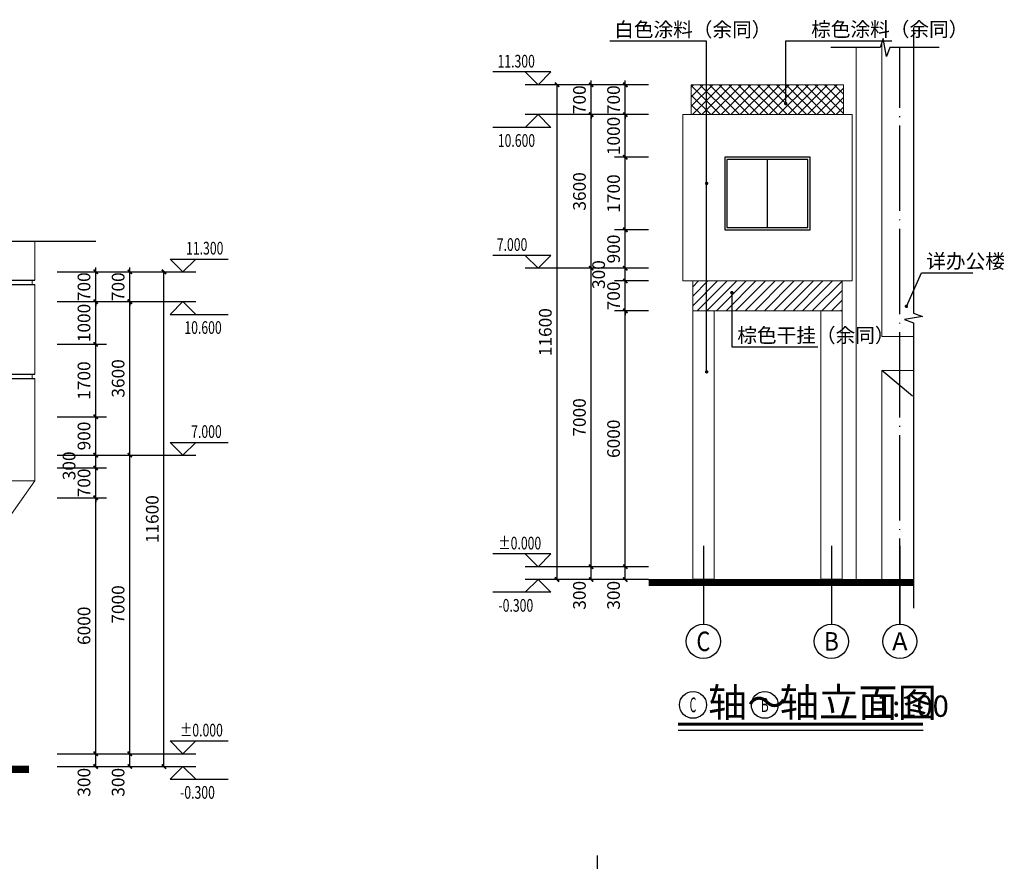
# Model space of a CAD drawing. Extents: x -110744 to 351144, y -329414 to 319066.
# Drawn here: x 315974 to 339053, y -206781 to -187047 of the extents above; entities that cross this region are included whole.
import ezdxf
from ezdxf.enums import TextEntityAlignment as Align

# ---------------------------------------------------------------- set-up
doc = ezdxf.new("R2010")
doc.units = 0
doc.header["$LTSCALE"] = 1000
doc.header["$MEASUREMENT"] = 0
doc.linetypes.add('DOTE', pattern=[2.42, 2, -0.2, 0.02, -0.2])
for name, color, linetype in [('A_Glass1', 144, 'Continuous'), ('A_LM2', 33, 'Continuous'), ('A_LM看线', 252, 'Continuous'), ('AXIS', 3, 'Continuous'), ('AXIS_TEXT', 7, 'Continuous'), ('DIM_ELEV', 3, 'Continuous'), ('DIM_LEAD', 3, 'Continuous'), ('DIM_SYMB', 3, 'Continuous'), ('DOTE', 14, 'DOTE'), ('Plane-THIN', 136, 'Continuous'), ('PUB_DIM', 3, 'Continuous'), ('PUB_HATCH', 252, 'Continuous'), ('PUB_TEXT', 7, 'Continuous'), ('WALL', 2, 'Continuous')]:
    doc.layers.add(name, color=color, linetype=linetype)
doc.layers.add('A_LM1', color=41, linetype='Continuous', lineweight=15)
doc.styles.add('_TCH_AXIS', font='COMPLEX', dxfattribs={"bigfont": 'GBCBIG'})
doc.styles.add('_TCH_DIM', font='SIMPLEX', dxfattribs={"bigfont": 'GBCBIG'})
doc.styles.add('_TCH_DIM_T3', font='SIMPLEX', dxfattribs={"width": 0.705882, "bigfont": 'GBCBIG'})
doc.styles.add('COMPLEX', font='COMPLEX')
doc.styles.get("Standard").update_dxf_attribs({"font": 'gbenor.shx', "bigfont": 'gbcbig.shx'})
doc.dimstyles.new('_TCH_ARCH&&100', dxfattribs={"dimtxt": 297.5, "dimasz": 100, "dimexe": 250, "dimexo": 300, "dimgap": 126.25, "dimtad": 1, "dimdec": 0, "dimzin": 0, "dimdsep": 46, "dimtxsty": '_TCH_DIM_T3', "dimblk": 'ARCHTICK', "dimcen": 0.09, "dimclrt": 7, "dimazin": 2, "dimtfac": 1, "dimtdec": 0, "dimtix": 1, "dimtmove": 2, "dimatfit": 3, "dimfxl": 1, "dimtolj": 1, "dimtzin": 0, "dimarcsym": 0})

# ---------------------------------------------------------------- blocks, each defined once
blk = doc.blocks.new('ghf')
at = {"layer": 'A_LM1', "color": 8}
for p, q in [((-381078, -163696), (-386378, -163696)), ((-381778, -164696), (-381078, -163696))]:
    blk.add_line(p, q, dxfattribs=at)
blk.add_lwpolyline([(-381078, -158074), (-381078, -158996), (-381138, -158996), (-381138, -159096), (-381078, -159096), (-381078, -161196), (-381138, -161196), (-381138, -161296), (-381078, -161296), (-381078, -163696)], dxfattribs=at)
at = {"layer": 'A_LM看线', "color": 8}
for p, q in [((-386378, -158996), (-381078, -158996)), ((-386378, -159096), (-381078, -159096)), ((-386178, -161196), (-381078, -161196)), ((-386178, -161296), (-381078, -161296))]:
    blk.add_line(p, q, dxfattribs=at)
blk = doc.blocks.new('_ArchTick')
at = {"color": 0, "linetype": 'ByBlock', "const_width": 0.4}
blk.add_lwpolyline([(-0.5, -0.5), (0.5, 0.5)], dxfattribs=at)
blk = doc.blocks.new('*D64')
at = {"layer": 'Defpoints', "color": 0, "transparency": 16777216}
for p in [(328569, -188574), (329412, -188574), (329412, -200174)]:
    blk.add_point(p, dxfattribs=at)
at = {"layer": 'PUB_DIM', "color": 0, "lineweight": -2, "transparency": 16777216}
for p, q in [((329112, -188574), (328319, -188574)), ((328569, -200174), (328569, -188574)), ((329112, -200174), (328319, -200174))]:
    blk.add_line(p, q, dxfattribs=at)
at = {"layer": 'PUB_DIM', "color": 0, "lineweight": -2, "transparency": 16777216, "xscale": 100, "yscale": 100, "zscale": 100}
for p, rotation in [((328569, -188574), 90), ((328569, -200174), 270)]:
    blk.add_blockref('_ArchTick', p, dxfattribs=dict(at, rotation=rotation))
at = {"layer": 'PUB_DIM', "color": 7, "transparency": 16777216, "insert": (328294, -194374), "char_height": 297.5, "attachment_point": 5, "rotation": 90, "style": '_TCH_DIM_T3'}
blk.add_mtext('\\A1;11600', dxfattribs=at)
blk = doc.blocks.new('*D65')
at = {"layer": 'Defpoints', "color": 0, "transparency": 16777216}
for p in [(329369, -188574), (330212, -188574), (330212, -189274)]:
    blk.add_point(p, dxfattribs=at)
at = {"layer": 'PUB_DIM', "color": 0, "lineweight": -2, "transparency": 16777216}
for p, q in [((329369, -188574), (329369, -188474)), ((329912, -188574), (329119, -188574)), ((329369, -189274), (329369, -188574)), ((329912, -189274), (329119, -189274)), ((329369, -189274), (329369, -189374))]:
    blk.add_line(p, q, dxfattribs=at)
at = {"layer": 'PUB_DIM', "color": 0, "lineweight": -2, "transparency": 16777216, "xscale": 100, "yscale": 100, "zscale": 100}
for p, rotation in [((329369, -188574), 270), ((329369, -189274), 90)]:
    blk.add_blockref('_ArchTick', p, dxfattribs=dict(at, rotation=rotation))
at = {"layer": 'PUB_DIM', "color": 7, "transparency": 16777216, "insert": (329094, -188924), "char_height": 297.5, "attachment_point": 5, "rotation": 90, "style": '_TCH_DIM_T3'}
blk.add_mtext('\\A1;700', dxfattribs=at)
blk = doc.blocks.new('*D66')
at = {"layer": 'Defpoints', "color": 0, "transparency": 16777216}
for p in [(329369, -189274), (330212, -189274), (330212, -192874)]:
    blk.add_point(p, dxfattribs=at)
at = {"layer": 'PUB_DIM', "color": 0, "lineweight": -2, "transparency": 16777216}
for p, q in [((329912, -189274), (329119, -189274)), ((329369, -192874), (329369, -189274)), ((329912, -192874), (329119, -192874))]:
    blk.add_line(p, q, dxfattribs=at)
at = {"layer": 'PUB_DIM', "color": 0, "lineweight": -2, "transparency": 16777216, "xscale": 100, "yscale": 100, "zscale": 100}
for p, rotation in [((329369, -189274), 90), ((329369, -192874), 270)]:
    blk.add_blockref('_ArchTick', p, dxfattribs=dict(at, rotation=rotation))
at = {"layer": 'PUB_DIM', "color": 7, "transparency": 16777216, "insert": (329094, -191074), "char_height": 297.5, "attachment_point": 5, "rotation": 90, "style": '_TCH_DIM_T3'}
blk.add_mtext('\\A1;3600', dxfattribs=at)
blk = doc.blocks.new('*D67')
at = {"layer": 'Defpoints', "color": 0, "transparency": 16777216}
for p in [(329369, -192874), (330212, -192874), (330212, -199874)]:
    blk.add_point(p, dxfattribs=at)
at = {"layer": 'PUB_DIM', "color": 0, "lineweight": -2, "transparency": 16777216}
for p, q in [((329912, -192874), (329119, -192874)), ((329369, -199874), (329369, -192874)), ((329912, -199874), (329119, -199874))]:
    blk.add_line(p, q, dxfattribs=at)
at = {"layer": 'PUB_DIM', "color": 0, "lineweight": -2, "transparency": 16777216, "xscale": 100, "yscale": 100, "zscale": 100}
for p, rotation in [((329369, -192874), 90), ((329369, -199874), 270)]:
    blk.add_blockref('_ArchTick', p, dxfattribs=dict(at, rotation=rotation))
at = {"layer": 'PUB_DIM', "color": 7, "transparency": 16777216, "insert": (329094, -196374), "char_height": 297.5, "attachment_point": 5, "rotation": 90, "style": '_TCH_DIM_T3'}
blk.add_mtext('\\A1;7000', dxfattribs=at)
blk = doc.blocks.new('*D68')
at = {"layer": 'Defpoints', "color": 0, "transparency": 16777216}
for p in [(329369, -199874), (330212, -199874), (330212, -200174)]:
    blk.add_point(p, dxfattribs=at)
at = {"layer": 'PUB_DIM', "color": 0, "lineweight": -2, "transparency": 16777216}
for p, q in [((329912, -199874), (329119, -199874)), ((329369, -200174), (329369, -199874)), ((329912, -200174), (329119, -200174))]:
    blk.add_line(p, q, dxfattribs=at)
at = {"layer": 'PUB_DIM', "color": 0, "lineweight": -2, "transparency": 16777216, "xscale": 100, "yscale": 100, "zscale": 100}
for p, rotation in [((329369, -199874), 90), ((329369, -200174), 270)]:
    blk.add_blockref('_ArchTick', p, dxfattribs=dict(at, rotation=rotation))
at = {"layer": 'PUB_DIM', "color": 7, "transparency": 16777216, "insert": (329094, -200544), "char_height": 297.5, "attachment_point": 5, "rotation": 90, "style": '_TCH_DIM_T3'}
blk.add_mtext('\\A1;300', dxfattribs=at)
blk = doc.blocks.new('*D69')
at = {"layer": 'Defpoints', "color": 0, "transparency": 16777216}
for p in [(330169, -188574), (331012, -188574), (331012, -189274)]:
    blk.add_point(p, dxfattribs=at)
at = {"layer": 'PUB_DIM', "color": 0, "lineweight": -2, "transparency": 16777216}
for p, q in [((330169, -188574), (330169, -188474)), ((330712, -188574), (329919, -188574)), ((330169, -189274), (330169, -188574)), ((330712, -189274), (329919, -189274)), ((330169, -189274), (330169, -189374))]:
    blk.add_line(p, q, dxfattribs=at)
at = {"layer": 'PUB_DIM', "color": 0, "lineweight": -2, "transparency": 16777216, "xscale": 100, "yscale": 100, "zscale": 100}
for p, rotation in [((330169, -188574), 270), ((330169, -189274), 90)]:
    blk.add_blockref('_ArchTick', p, dxfattribs=dict(at, rotation=rotation))
at = {"layer": 'PUB_DIM', "color": 7, "transparency": 16777216, "insert": (329894, -188924), "char_height": 297.5, "attachment_point": 5, "rotation": 90, "style": '_TCH_DIM_T3'}
blk.add_mtext('\\A1;700', dxfattribs=at)
blk = doc.blocks.new('*D70')
at = {"layer": 'Defpoints', "color": 0, "transparency": 16777216}
for p in [(330169, -189274), (331012, -189274), (331012, -190274)]:
    blk.add_point(p, dxfattribs=at)
at = {"layer": 'PUB_DIM', "color": 0, "lineweight": -2, "transparency": 16777216}
for p, q in [((330712, -189274), (329919, -189274)), ((330169, -190274), (330169, -189274)), ((330712, -190274), (329919, -190274))]:
    blk.add_line(p, q, dxfattribs=at)
at = {"layer": 'PUB_DIM', "color": 0, "lineweight": -2, "transparency": 16777216, "xscale": 100, "yscale": 100, "zscale": 100}
for p, rotation in [((330169, -189274), 90), ((330169, -190274), 270)]:
    blk.add_blockref('_ArchTick', p, dxfattribs=dict(at, rotation=rotation))
at = {"layer": 'PUB_DIM', "color": 7, "transparency": 16777216, "insert": (329894, -189774), "char_height": 297.5, "attachment_point": 5, "rotation": 90, "style": '_TCH_DIM_T3'}
blk.add_mtext('\\A1;1000', dxfattribs=at)
blk = doc.blocks.new('*D71')
at = {"layer": 'Defpoints', "color": 0, "transparency": 16777216}
for p in [(330169, -190274), (331012, -190274), (331012, -191974)]:
    blk.add_point(p, dxfattribs=at)
at = {"layer": 'PUB_DIM', "color": 0, "lineweight": -2, "transparency": 16777216}
for p, q in [((330712, -190274), (329919, -190274)), ((330169, -191974), (330169, -190274)), ((330712, -191974), (329919, -191974))]:
    blk.add_line(p, q, dxfattribs=at)
at = {"layer": 'PUB_DIM', "color": 0, "lineweight": -2, "transparency": 16777216, "xscale": 100, "yscale": 100, "zscale": 100}
for p, rotation in [((330169, -190274), 90), ((330169, -191974), 270)]:
    blk.add_blockref('_ArchTick', p, dxfattribs=dict(at, rotation=rotation))
at = {"layer": 'PUB_DIM', "color": 7, "transparency": 16777216, "insert": (329894, -191124), "char_height": 297.5, "attachment_point": 5, "rotation": 90, "style": '_TCH_DIM_T3'}
blk.add_mtext('\\A1;1700', dxfattribs=at)
blk = doc.blocks.new('*D72')
at = {"layer": 'Defpoints', "color": 0, "transparency": 16777216}
for p in [(330169, -191974), (331012, -191974), (331012, -192874)]:
    blk.add_point(p, dxfattribs=at)
at = {"layer": 'PUB_DIM', "color": 0, "lineweight": -2, "transparency": 16777216}
for p, q in [((330712, -191974), (329919, -191974)), ((330169, -192874), (330169, -191974)), ((330712, -192874), (329919, -192874))]:
    blk.add_line(p, q, dxfattribs=at)
at = {"layer": 'PUB_DIM', "color": 0, "lineweight": -2, "transparency": 16777216, "xscale": 100, "yscale": 100, "zscale": 100}
for p, rotation in [((330169, -191974), 90), ((330169, -192874), 270)]:
    blk.add_blockref('_ArchTick', p, dxfattribs=dict(at, rotation=rotation))
at = {"layer": 'PUB_DIM', "color": 7, "transparency": 16777216, "insert": (329894, -192424), "char_height": 297.5, "attachment_point": 5, "rotation": 90, "style": '_TCH_DIM_T3'}
blk.add_mtext('\\A1;900', dxfattribs=at)
blk = doc.blocks.new('*D73')
at = {"layer": 'Defpoints', "color": 0, "transparency": 16777216}
for p in [(330169, -192874), (331012, -192874), (331012, -193174)]:
    blk.add_point(p, dxfattribs=at)
at = {"layer": 'PUB_DIM', "color": 0, "lineweight": -2, "transparency": 16777216}
for p, q in [((330712, -192874), (329919, -192874)), ((330169, -193174), (330169, -192874)), ((330712, -193174), (329919, -193174))]:
    blk.add_line(p, q, dxfattribs=at)
at = {"layer": 'PUB_DIM', "color": 0, "lineweight": -2, "transparency": 16777216, "xscale": 100, "yscale": 100, "zscale": 100}
for p, rotation in [((330169, -192874), 90), ((330169, -193174), 270)]:
    blk.add_blockref('_ArchTick', p, dxfattribs=dict(at, rotation=rotation))
at = {"layer": 'PUB_DIM', "color": 7, "transparency": 16777216, "insert": (329544, -193024), "char_height": 297.5, "attachment_point": 5, "rotation": 90, "style": '_TCH_DIM_T3'}
blk.add_mtext('\\A1;300', dxfattribs=at)
blk = doc.blocks.new('*D74')
at = {"layer": 'Defpoints', "color": 0, "transparency": 16777216}
for p in [(330169, -193174), (331012, -193174), (331012, -193874)]:
    blk.add_point(p, dxfattribs=at)
at = {"layer": 'PUB_DIM', "color": 0, "lineweight": -2, "transparency": 16777216}
for p, q in [((330169, -193174), (330169, -193074)), ((330712, -193174), (329919, -193174)), ((330169, -193874), (330169, -193174)), ((330712, -193874), (329919, -193874)), ((330169, -193874), (330169, -193974))]:
    blk.add_line(p, q, dxfattribs=at)
at = {"layer": 'PUB_DIM', "color": 0, "lineweight": -2, "transparency": 16777216, "xscale": 100, "yscale": 100, "zscale": 100}
for p, rotation in [((330169, -193174), 270), ((330169, -193874), 90)]:
    blk.add_blockref('_ArchTick', p, dxfattribs=dict(at, rotation=rotation))
at = {"layer": 'PUB_DIM', "color": 7, "transparency": 16777216, "insert": (329894, -193524), "char_height": 297.5, "attachment_point": 5, "rotation": 90, "style": '_TCH_DIM_T3'}
blk.add_mtext('\\A1;700', dxfattribs=at)
blk = doc.blocks.new('*D75')
at = {"layer": 'Defpoints', "color": 0, "transparency": 16777216}
for p in [(330169, -193874), (331012, -193874), (331012, -199874)]:
    blk.add_point(p, dxfattribs=at)
at = {"layer": 'PUB_DIM', "color": 0, "lineweight": -2, "transparency": 16777216}
for p, q in [((330712, -193874), (329919, -193874)), ((330169, -199874), (330169, -193874)), ((330712, -199874), (329919, -199874))]:
    blk.add_line(p, q, dxfattribs=at)
at = {"layer": 'PUB_DIM', "color": 0, "lineweight": -2, "transparency": 16777216, "xscale": 100, "yscale": 100, "zscale": 100}
for p, rotation in [((330169, -193874), 90), ((330169, -199874), 270)]:
    blk.add_blockref('_ArchTick', p, dxfattribs=dict(at, rotation=rotation))
at = {"layer": 'PUB_DIM', "color": 7, "transparency": 16777216, "insert": (329894, -196874), "char_height": 297.5, "attachment_point": 5, "rotation": 90, "style": '_TCH_DIM_T3'}
blk.add_mtext('\\A1;6000', dxfattribs=at)
blk = doc.blocks.new('*D76')
at = {"layer": 'Defpoints', "color": 0, "transparency": 16777216}
for p in [(330169, -199874), (331012, -199874), (331012, -200174)]:
    blk.add_point(p, dxfattribs=at)
at = {"layer": 'PUB_DIM', "color": 0, "lineweight": -2, "transparency": 16777216}
for p, q in [((330712, -199874), (329919, -199874)), ((330169, -200174), (330169, -199874)), ((330712, -200174), (329919, -200174))]:
    blk.add_line(p, q, dxfattribs=at)
at = {"layer": 'PUB_DIM', "color": 0, "lineweight": -2, "transparency": 16777216, "xscale": 100, "yscale": 100, "zscale": 100}
for p, rotation in [((330169, -199874), 90), ((330169, -200174), 270)]:
    blk.add_blockref('_ArchTick', p, dxfattribs=dict(at, rotation=rotation))
at = {"layer": 'PUB_DIM', "color": 7, "transparency": 16777216, "insert": (329894, -200544), "char_height": 297.5, "attachment_point": 5, "rotation": 90, "style": '_TCH_DIM_T3'}
blk.add_mtext('\\A1;300', dxfattribs=at)
blk = doc.blocks.new('*D239')
at = {"layer": 'Defpoints', "color": 0, "transparency": 16777216}
for p in [(318513, -192959), (319356, -192959), (318513, -204559)]:
    blk.add_point(p, dxfattribs=at)
at = {"layer": 'PUB_DIM', "color": 0, "lineweight": -2, "transparency": 16777216}
for p, q in [((318813, -192959), (319606, -192959)), ((319356, -204559), (319356, -192959)), ((318813, -204559), (319606, -204559))]:
    blk.add_line(p, q, dxfattribs=at)
at = {"layer": 'PUB_DIM', "color": 0, "lineweight": -2, "transparency": 16777216, "xscale": 100, "yscale": 100, "zscale": 100}
for p, rotation in [((319356, -192959), 90), ((319356, -204559), 270)]:
    blk.add_blockref('_ArchTick', p, dxfattribs=dict(at, rotation=rotation))
at = {"layer": 'PUB_DIM', "color": 7, "transparency": 16777216, "insert": (319081, -198759), "char_height": 297.5, "attachment_point": 5, "rotation": 90, "style": '_TCH_DIM_T3'}
blk.add_mtext('\\A1;11600', dxfattribs=at)
blk = doc.blocks.new('*D240')
at = {"layer": 'Defpoints', "color": 0, "transparency": 16777216}
for p in [(317713, -192959), (318556, -192959), (317713, -193659)]:
    blk.add_point(p, dxfattribs=at)
at = {"layer": 'PUB_DIM', "color": 0, "lineweight": -2, "transparency": 16777216}
for p, q in [((318556, -192959), (318556, -192859)), ((318013, -192959), (318806, -192959)), ((318556, -193659), (318556, -192959)), ((318013, -193659), (318806, -193659)), ((318556, -193659), (318556, -193759))]:
    blk.add_line(p, q, dxfattribs=at)
at = {"layer": 'PUB_DIM', "color": 0, "lineweight": -2, "transparency": 16777216, "xscale": 100, "yscale": 100, "zscale": 100}
for p, rotation in [((318556, -192959), 270), ((318556, -193659), 90)]:
    blk.add_blockref('_ArchTick', p, dxfattribs=dict(at, rotation=rotation))
at = {"layer": 'PUB_DIM', "color": 7, "transparency": 16777216, "insert": (318281, -193309), "char_height": 297.5, "attachment_point": 5, "rotation": 90, "style": '_TCH_DIM_T3'}
blk.add_mtext('\\A1;700', dxfattribs=at)
blk = doc.blocks.new('*D241')
at = {"layer": 'Defpoints', "color": 0, "transparency": 16777216}
for p in [(317713, -193659), (318556, -193659), (317713, -197259)]:
    blk.add_point(p, dxfattribs=at)
at = {"layer": 'PUB_DIM', "color": 0, "lineweight": -2, "transparency": 16777216}
for p, q in [((318013, -193659), (318806, -193659)), ((318556, -197259), (318556, -193659)), ((318013, -197259), (318806, -197259))]:
    blk.add_line(p, q, dxfattribs=at)
at = {"layer": 'PUB_DIM', "color": 0, "lineweight": -2, "transparency": 16777216, "xscale": 100, "yscale": 100, "zscale": 100}
for p, rotation in [((318556, -193659), 90), ((318556, -197259), 270)]:
    blk.add_blockref('_ArchTick', p, dxfattribs=dict(at, rotation=rotation))
at = {"layer": 'PUB_DIM', "color": 7, "transparency": 16777216, "insert": (318281, -195459), "char_height": 297.5, "attachment_point": 5, "rotation": 90, "style": '_TCH_DIM_T3'}
blk.add_mtext('\\A1;3600', dxfattribs=at)
blk = doc.blocks.new('*D242')
at = {"layer": 'Defpoints', "color": 0, "transparency": 16777216}
for p in [(317713, -197259), (318556, -197259), (317713, -204259)]:
    blk.add_point(p, dxfattribs=at)
at = {"layer": 'PUB_DIM', "color": 0, "lineweight": -2, "transparency": 16777216}
for p, q in [((318013, -197259), (318806, -197259)), ((318556, -204259), (318556, -197259)), ((318013, -204259), (318806, -204259))]:
    blk.add_line(p, q, dxfattribs=at)
at = {"layer": 'PUB_DIM', "color": 0, "lineweight": -2, "transparency": 16777216, "xscale": 100, "yscale": 100, "zscale": 100}
for p, rotation in [((318556, -197259), 90), ((318556, -204259), 270)]:
    blk.add_blockref('_ArchTick', p, dxfattribs=dict(at, rotation=rotation))
at = {"layer": 'PUB_DIM', "color": 7, "transparency": 16777216, "insert": (318281, -200759), "char_height": 297.5, "attachment_point": 5, "rotation": 90, "style": '_TCH_DIM_T3'}
blk.add_mtext('\\A1;7000', dxfattribs=at)
blk = doc.blocks.new('*D243')
at = {"layer": 'Defpoints', "color": 0, "transparency": 16777216}
for p in [(317713, -204259), (318556, -204259), (317713, -204559)]:
    blk.add_point(p, dxfattribs=at)
at = {"layer": 'PUB_DIM', "color": 0, "lineweight": -2, "transparency": 16777216}
for p, q in [((318013, -204259), (318806, -204259)), ((318556, -204559), (318556, -204259)), ((318013, -204559), (318806, -204559))]:
    blk.add_line(p, q, dxfattribs=at)
at = {"layer": 'PUB_DIM', "color": 0, "lineweight": -2, "transparency": 16777216, "xscale": 100, "yscale": 100, "zscale": 100}
for p, rotation in [((318556, -204259), 90), ((318556, -204559), 270)]:
    blk.add_blockref('_ArchTick', p, dxfattribs=dict(at, rotation=rotation))
at = {"layer": 'PUB_DIM', "color": 7, "transparency": 16777216, "insert": (318281, -204929), "char_height": 297.5, "attachment_point": 5, "rotation": 90, "style": '_TCH_DIM_T3'}
blk.add_mtext('\\A1;300', dxfattribs=at)
blk = doc.blocks.new('*D244')
at = {"layer": 'Defpoints', "color": 0, "transparency": 16777216}
for p in [(316551, -192959), (317756, -192959), (316551, -193659)]:
    blk.add_point(p, dxfattribs=at)
at = {"layer": 'PUB_DIM', "color": 0, "lineweight": -2, "transparency": 16777216}
for p, q in [((317756, -192959), (317756, -192859)), ((316851, -192959), (318006, -192959)), ((317756, -193659), (317756, -192959)), ((316851, -193659), (318006, -193659)), ((317756, -193659), (317756, -193759))]:
    blk.add_line(p, q, dxfattribs=at)
at = {"layer": 'PUB_DIM', "color": 0, "lineweight": -2, "transparency": 16777216, "xscale": 100, "yscale": 100, "zscale": 100}
for p, rotation in [((317756, -192959), 270), ((317756, -193659), 90)]:
    blk.add_blockref('_ArchTick', p, dxfattribs=dict(at, rotation=rotation))
at = {"layer": 'PUB_DIM', "color": 7, "transparency": 16777216, "insert": (317481, -193309), "char_height": 297.5, "attachment_point": 5, "rotation": 90, "style": '_TCH_DIM_T3'}
blk.add_mtext('\\A1;700', dxfattribs=at)
blk = doc.blocks.new('*D245')
at = {"layer": 'Defpoints', "color": 0, "transparency": 16777216}
for p in [(316551, -193659), (317756, -193659), (316551, -194659)]:
    blk.add_point(p, dxfattribs=at)
at = {"layer": 'PUB_DIM', "color": 0, "lineweight": -2, "transparency": 16777216}
for p, q in [((316851, -193659), (318006, -193659)), ((317756, -194659), (317756, -193659)), ((316851, -194659), (318006, -194659))]:
    blk.add_line(p, q, dxfattribs=at)
at = {"layer": 'PUB_DIM', "color": 0, "lineweight": -2, "transparency": 16777216, "xscale": 100, "yscale": 100, "zscale": 100}
for p, rotation in [((317756, -193659), 90), ((317756, -194659), 270)]:
    blk.add_blockref('_ArchTick', p, dxfattribs=dict(at, rotation=rotation))
at = {"layer": 'PUB_DIM', "color": 7, "transparency": 16777216, "insert": (317481, -194159), "char_height": 297.5, "attachment_point": 5, "rotation": 90, "style": '_TCH_DIM_T3'}
blk.add_mtext('\\A1;1000', dxfattribs=at)
blk = doc.blocks.new('*D246')
at = {"layer": 'Defpoints', "color": 0, "transparency": 16777216}
for p in [(316551, -194659), (317756, -194659), (316551, -196359)]:
    blk.add_point(p, dxfattribs=at)
at = {"layer": 'PUB_DIM', "color": 0, "lineweight": -2, "transparency": 16777216}
for p, q in [((316851, -194659), (318006, -194659)), ((317756, -196359), (317756, -194659)), ((316851, -196359), (318006, -196359))]:
    blk.add_line(p, q, dxfattribs=at)
at = {"layer": 'PUB_DIM', "color": 0, "lineweight": -2, "transparency": 16777216, "xscale": 100, "yscale": 100, "zscale": 100}
for p, rotation in [((317756, -194659), 90), ((317756, -196359), 270)]:
    blk.add_blockref('_ArchTick', p, dxfattribs=dict(at, rotation=rotation))
at = {"layer": 'PUB_DIM', "color": 7, "transparency": 16777216, "insert": (317481, -195509), "char_height": 297.5, "attachment_point": 5, "rotation": 90, "style": '_TCH_DIM_T3'}
blk.add_mtext('\\A1;1700', dxfattribs=at)
blk = doc.blocks.new('*D247')
at = {"layer": 'Defpoints', "color": 0, "transparency": 16777216}
for p in [(316551, -196359), (317756, -196359), (316551, -197259)]:
    blk.add_point(p, dxfattribs=at)
at = {"layer": 'PUB_DIM', "color": 0, "lineweight": -2, "transparency": 16777216}
for p, q in [((316851, -196359), (318006, -196359)), ((317756, -197259), (317756, -196359)), ((316851, -197259), (318006, -197259))]:
    blk.add_line(p, q, dxfattribs=at)
at = {"layer": 'PUB_DIM', "color": 0, "lineweight": -2, "transparency": 16777216, "xscale": 100, "yscale": 100, "zscale": 100}
for p, rotation in [((317756, -196359), 90), ((317756, -197259), 270)]:
    blk.add_blockref('_ArchTick', p, dxfattribs=dict(at, rotation=rotation))
at = {"layer": 'PUB_DIM', "color": 7, "transparency": 16777216, "insert": (317481, -196809), "char_height": 297.5, "attachment_point": 5, "rotation": 90, "style": '_TCH_DIM_T3'}
blk.add_mtext('\\A1;900', dxfattribs=at)
blk = doc.blocks.new('*D248')
at = {"layer": 'Defpoints', "color": 0, "transparency": 16777216}
for p in [(316551, -197259), (317756, -197259), (316551, -197559)]:
    blk.add_point(p, dxfattribs=at)
at = {"layer": 'PUB_DIM', "color": 0, "lineweight": -2, "transparency": 16777216}
for p, q in [((316851, -197259), (318006, -197259)), ((317756, -197559), (317756, -197259)), ((316851, -197559), (318006, -197559))]:
    blk.add_line(p, q, dxfattribs=at)
at = {"layer": 'PUB_DIM', "color": 0, "lineweight": -2, "transparency": 16777216, "xscale": 100, "yscale": 100, "zscale": 100}
for p, rotation in [((317756, -197259), 90), ((317756, -197559), 270)]:
    blk.add_blockref('_ArchTick', p, dxfattribs=dict(at, rotation=rotation))
at = {"layer": 'PUB_DIM', "color": 7, "transparency": 16777216, "insert": (317131, -197509), "char_height": 297.5, "attachment_point": 5, "rotation": 90, "style": '_TCH_DIM_T3'}
blk.add_mtext('\\A1;300', dxfattribs=at)
blk = doc.blocks.new('*D249')
at = {"layer": 'Defpoints', "color": 0, "transparency": 16777216}
for p in [(316551, -197559), (317756, -197559), (316551, -198259)]:
    blk.add_point(p, dxfattribs=at)
at = {"layer": 'PUB_DIM', "color": 0, "lineweight": -2, "transparency": 16777216}
for p, q in [((317756, -197559), (317756, -197459)), ((316851, -197559), (318006, -197559)), ((317756, -198259), (317756, -197559)), ((316851, -198259), (318006, -198259)), ((317756, -198259), (317756, -198359))]:
    blk.add_line(p, q, dxfattribs=at)
at = {"layer": 'PUB_DIM', "color": 0, "lineweight": -2, "transparency": 16777216, "xscale": 100, "yscale": 100, "zscale": 100}
for p, rotation in [((317756, -197559), 270), ((317756, -198259), 90)]:
    blk.add_blockref('_ArchTick', p, dxfattribs=dict(at, rotation=rotation))
at = {"layer": 'PUB_DIM', "color": 7, "transparency": 16777216, "insert": (317481, -197909), "char_height": 297.5, "attachment_point": 5, "rotation": 90, "style": '_TCH_DIM_T3'}
blk.add_mtext('\\A1;700', dxfattribs=at)
blk = doc.blocks.new('*D250')
at = {"layer": 'Defpoints', "color": 0, "transparency": 16777216}
for p in [(316551, -198259), (317756, -198259), (316551, -204259)]:
    blk.add_point(p, dxfattribs=at)
at = {"layer": 'PUB_DIM', "color": 0, "lineweight": -2, "transparency": 16777216}
for p, q in [((316851, -198259), (318006, -198259)), ((317756, -204259), (317756, -198259)), ((316851, -204259), (318006, -204259))]:
    blk.add_line(p, q, dxfattribs=at)
at = {"layer": 'PUB_DIM', "color": 0, "lineweight": -2, "transparency": 16777216, "xscale": 100, "yscale": 100, "zscale": 100}
for p, rotation in [((317756, -198259), 90), ((317756, -204259), 270)]:
    blk.add_blockref('_ArchTick', p, dxfattribs=dict(at, rotation=rotation))
at = {"layer": 'PUB_DIM', "color": 7, "transparency": 16777216, "insert": (317481, -201259), "char_height": 297.5, "attachment_point": 5, "rotation": 90, "style": '_TCH_DIM_T3'}
blk.add_mtext('\\A1;6000', dxfattribs=at)
blk = doc.blocks.new('*D251')
at = {"layer": 'Defpoints', "color": 0, "transparency": 16777216}
for p in [(316551, -204259), (317756, -204259), (316551, -204559)]:
    blk.add_point(p, dxfattribs=at)
at = {"layer": 'PUB_DIM', "color": 0, "lineweight": -2, "transparency": 16777216}
for p, q in [((316851, -204259), (318006, -204259)), ((317756, -204559), (317756, -204259)), ((316851, -204559), (318006, -204559))]:
    blk.add_line(p, q, dxfattribs=at)
at = {"layer": 'PUB_DIM', "color": 0, "lineweight": -2, "transparency": 16777216, "xscale": 100, "yscale": 100, "zscale": 100}
for p, rotation in [((317756, -204259), 90), ((317756, -204559), 270)]:
    blk.add_blockref('_ArchTick', p, dxfattribs=dict(at, rotation=rotation))
at = {"layer": 'PUB_DIM', "color": 7, "transparency": 16777216, "insert": (317481, -204929), "char_height": 297.5, "attachment_point": 5, "rotation": 90, "style": '_TCH_DIM_T3'}
blk.add_mtext('\\A1;300', dxfattribs=at)
blk = doc.blocks.new('_AXISO')
blk.add_circle((0, 0), 0.5)
at = {"layer": 'AXIS_TEXT', "style": 'COMPLEX', "width": 1.041667}
blk.add_attdef('A', text='', height=0.56, dxfattribs=at).set_placement((-0.25, -0.28), (0.25, -0.28), align=Align.FIT)

msp = doc.modelspace()

# ---------------------------------------------------------------- hatches: boundary and pattern name
h = msp.add_hatch()
h.set_pattern_fill('ANSI37', color=8, scale=100)
h.set_pattern_definition([(45, (803868.36, -6087.18), (-112.2532, 112.2532), []), (135, (803868.36, -6087.18), (-112.2532, -112.2532), [])])
h.paths.add_polyline_path([(331714.3, -188573.9), (331714.3, -189273.9), (335284.3, -189273.9), (335284.3, -188573.9)])
h = msp.add_hatch()
h.set_pattern_fill('ANSI31', color=8, scale=100)
h.set_pattern_definition([(45, (803868.36, -6087.18), (-112.2532, 112.2532), [])])
h.paths.add_polyline_path([(335249.3, -193873.9), (335249.3, -193173.9), (331749.3, -193173.9), (331749.3, -193873.9)])

# ---------------------------------------------------------------- linework, layer by layer
at = {"layer": 'A_Glass1', "linetype": 'ByBlock'}
msp.add_line((333499.3, -191923.9), (333499.3, -190323.9), dxfattribs=at)
for points in [[(334499.3, -190273.9), (332499.3, -190273.9), (332499.3, -191973.9), (334499.3, -191973.9)], [(334449.3, -190323.9), (332549.3, -190323.9), (332549.3, -191923.9), (334449.3, -191923.9)]]:
    msp.add_lwpolyline(points, close=True, dxfattribs=at)
at = {"layer": 'A_LM1', "color": 8}
for p, q in [((336184.3, -194473.9), (336184.3, -187579.9)), ((335584.3, -200173.9), (335584.3, -187700)), ((336923.7, -194473.9), (336184.3, -194473.9)), ((336184.3, -200173.9), (336184.3, -195273.9)), ((336923.6, -195273.9), (336184.3, -195273.9))]:
    msp.add_line(p, q, dxfattribs=at)
at = {"layer": 'A_LM1'}
for p, q in [((335284.3, -189273.9), (331714.3, -189273.9)), ((335249.3, -193173.9), (331749.3, -193173.9)), ((331749.3, -200173.9), (331749.3, -193873.9)), ((332249.3, -193873.9), (332249.3, -200173.9)), ((334749.3, -200173.9), (334749.3, -193873.9)), ((335249.3, -193873.9), (335249.3, -200173.9))]:
    msp.add_line(p, q, dxfattribs=at)
for points in [[(335249.3, -193873.9), (335249.3, -193873.9), (335249.3, -193173.9), (335484.3, -193173.9), (335484.3, -189273.9), (335284.3, -189273.9), (335284.3, -188573.9), (331714.3, -188573.9), (331714.3, -189273.9), (331514.3, -189273.9), (331514.3, -193173.9), (331749.3, -193173.9), (331749.3, -193873.9)], [(331749.3, -193873.9), (335249.3, -193873.9)]]:
    msp.add_lwpolyline(points, dxfattribs=at)
at = {"layer": 'A_LM2', "color": 8}
msp.add_line((336904.3, -195873.9), (336184.3, -195273.9), dxfattribs=at)
at = {"layer": 'AXIS'}
for p, q in [((331999.3, -199386.1), (331999.3, -201223.7)), ((334999.3, -199386.1), (334999.3, -201223.7)), ((336604.3, -199386.1), (336604.3, -201223.7))]:
    msp.add_line(p, q, dxfattribs=at)
at = {"layer": 'DIM_ELEV', "linetype": 'ByBlock'}
for p, q in [((328425.9, -188273.9), (327061, -188273.9)), ((328125.9, -188573.9), (327825.9, -188273.9)), ((328125.9, -188573.9), (328425.9, -188273.9)), ((329368.6, -188573.9), (327825.9, -188573.9)), ((328125.9, -189273.9), (327825.9, -189573.9)), ((329368.6, -189273.9), (327825.9, -189273.9)), ((328125.9, -189273.9), (328425.9, -189573.9)), ((328425.9, -189573.9), (327061, -189573.9)), ((319799.1, -192959), (319499.1, -192659)), ((319499.1, -192659), (320864, -192659)), ((319799.1, -192959), (320099.1, -192659)), ((328425.9, -192573.9), (327061, -192573.9)), ((328125.9, -192873.9), (327825.9, -192573.9)), ((328125.9, -192873.9), (328425.9, -192573.9)), ((329368.6, -192873.9), (327825.9, -192873.9)), ((318556.4, -192959), (320099.1, -192959)), ((318556.4, -193659), (320099.1, -193659)), ((319799.1, -193659), (319499.1, -193959)), ((319799.1, -193659), (320099.1, -193959)), ((319499.1, -193959), (320864, -193959)), ((319799.1, -197259), (319499.1, -196959)), ((319499.1, -196959), (320864, -196959)), ((319799.1, -197259), (320099.1, -196959)), ((318556.4, -197259), (320099.1, -197259)), ((328425.9, -199573.9), (327061, -199573.9)), ((328125.9, -199873.9), (327825.9, -199573.9)), ((328125.9, -199873.9), (328425.9, -199573.9)), ((329368.6, -199873.9), (327825.9, -199873.9)), ((328125.9, -200173.9), (327825.9, -200473.9)), ((329368.6, -200173.9), (327825.9, -200173.9)), ((328125.9, -200173.9), (328425.9, -200473.9)), ((328425.9, -200473.9), (327061, -200473.9)), ((319799.1, -204259), (319499.1, -203959)), ((319499.1, -203959), (320864, -203959)), ((319799.1, -204259), (320099.1, -203959)), ((318556.4, -204259), (320099.1, -204259)), ((318556.4, -204559), (320099.1, -204559)), ((319799.1, -204559), (319499.1, -204859)), ((319799.1, -204559), (320099.1, -204859)), ((319499.1, -204859), (320864, -204859))]:
    msp.add_line(p, q, dxfattribs=at)
at = {"layer": 'DIM_LEAD'}
for p, q in [((332075.9, -187553.4), (329804.3, -187553.4)), ((332075.9, -190885.4), (332075.9, -187553.4)), ((332075.9, -195304.5), (332075.9, -187553.4)), ((333930.2, -189016.5), (333930.2, -187546.5)), ((333930.2, -189016.5), (333930.2, -187546.5)), ((333930.2, -187546.5), (336416.4, -187546.5)), ((332666.7, -193446.7), (332666.7, -194721.3)), ((332666.7, -193446.7), (332666.7, -194721.3)), ((332666.7, -194721.3), (334685.9, -194721.3))]:
    msp.add_line(p, q, dxfattribs=at)
at = {"layer": 'DIM_LEAD', "linetype": 'ByBlock'}
for p, q in [((336759.4, -193768.7), (337114.9, -192983.1)), ((337114.9, -192983.1), (338312.5, -192983.1))]:
    msp.add_line(p, q, dxfattribs=at)
at = {"layer": 'DIM_LEAD', "const_width": 40}
for points in [[(333930.2, -189036.5, 1), (333930.2, -188996.5, 1)], [(333930.2, -189036.5, 1), (333930.2, -188996.5, 1)], [(332075.9, -190905.4, 1), (332075.9, -190865.4, 1)], [(332666.7, -193426.7, 1), (332666.7, -193466.7, 1)], [(332666.7, -193426.7, 1), (332666.7, -193466.7, 1)], [(332075.9, -195324.5, 1), (332075.9, -195284.5, 1)]]:
    msp.add_lwpolyline(points, format="xyb", close=True, dxfattribs=at)
at = {"layer": 'DIM_LEAD', "linetype": 'ByBlock', "const_width": 40}
msp.add_lwpolyline([(336751.1, -193787, 1), (336767.6, -193750.5, 1)], format="xyb", close=True, dxfattribs=at)
at = {"layer": 'DIM_SYMB'}
for points in [[(336924.1, -187229.3), (336923.7, -193926.6), (337133.7, -194003), (336713.7, -194077.1), (336923.7, -194151.6), (336923.3, -200848.9)], [(337524.1, -187700), (336366.7, -187700), (336290.3, -187910), (336216.2, -187490), (336141.7, -187700), (334984.3, -187700)], [(255799.2, -192236.6), (286665.3, -192236.6), (286741.7, -192026.6), (286815.8, -192446.6), (286890.3, -192236.6), (317756.4, -192236.6)], [(331405.4, -203708.5), (337148, -203708.5)], [(329507.8, -206647.5), (329508.2, -213344.8), (329718.2, -213421.2), (329298.2, -213495.3), (329508.2, -213569.8), (329508.7, -220267.1)]]:
    msp.add_lwpolyline(points, dxfattribs=at)
at = {"layer": 'DIM_SYMB', "const_width": 70}
msp.add_lwpolyline([(331405.4, -203568.5), (337148, -203568.5)], dxfattribs=at)
at = {"layer": 'DOTE', "color": 8}
msp.add_line((336604.3, -201211.5), (336604.3, -187700), dxfattribs=at)
at = {"layer": 'Plane-THIN', "linetype": 'ByBlock'}
for p, q in [((332249.3, -200173.9), (331749.3, -200173.9)), ((335249.3, -200173.9), (334749.3, -200173.9))]:
    msp.add_line(p, q, dxfattribs=at)
at = {"layer": 'PUB_HATCH', "linetype": 'ByBlock', "const_width": 150}
for points in [[(330713.5, -200248.9), (336923.3, -200248.9)], [(316191.2, -204634), (260326.4, -204634)]]:
    msp.add_lwpolyline(points, dxfattribs=at)
at = {"layer": 'PUB_TEXT'}
for centre in [(331755.4, -203113.5), (333438.3, -203113.5)]:
    msp.add_circle(centre, 315, dxfattribs=at)
at = {"layer": 'WALL', "linetype": 'ByBlock'}
for p, q in [((330713.5, -200173.9), (336923.3, -200173.9)), ((316191.2, -204559), (260326.4, -204559))]:
    msp.add_line(p, q, dxfattribs=at)

# ---------------------------------------------------------------- block references
msp.add_blockref('ghf', (697404.7, -34162.6))
at = {"layer": 'AXIS'}
ref = msp.add_blockref('_AXISO', (331999.3, -201623.7), dxfattribs=dict(at, xscale=800, yscale=800, zscale=800))
ref.add_attrib('A', 'C', dxfattribs={"layer": 'AXIS_TEXT', "height": 455.7, "style": '_TCH_AXIS'}).set_placement((331836.6, -201851.5), (332162.1, -201851.5), align=Align.FIT)
ref = msp.add_blockref('_AXISO', (334999.3, -201623.7), dxfattribs=dict(at, xscale=800, yscale=800, zscale=800))
ref.add_attrib('A', 'B', dxfattribs={"layer": 'AXIS_TEXT', "height": 435.3, "style": '_TCH_AXIS'}).set_placement((334823.2, -201841.3), (335175.5, -201841.3), align=Align.FIT)
ref = msp.add_blockref('_AXISO', (336604.3, -201623.7), dxfattribs=dict(at, xscale=800, yscale=800, zscale=800))
ref.add_attrib('A', 'A', dxfattribs={"layer": 'AXIS_TEXT', "height": 425.2, "style": '_TCH_AXIS'}).set_placement((336422.1, -201836.3), (336786.6, -201836.3), align=Align.FIT)

# ---------------------------------------------------------------- texts
at = {"layer": 'PUB_TEXT', "style": '_TCH_DIM'}
for s, p in [('白色涂料（余同）', (329909.3, -187448.4)), ('棕色涂料（余同）', (334525.3, -187441.5)), ('棕色干挂（余同）', (332794.7, -194616.3))]:
    msp.add_text(s, height=337.59, dxfattribs=at).set_placement(p)
at = {"layer": 'PUB_TEXT', "linetype": 'ByBlock', "style": '_TCH_DIM', "width": 0.705882}
for s, p in [('11.300', (327175, -188168.9)), ('10.600', (327181, -190028.9)), ('7.000', (327157, -192468.9)), ('11.300', (319874, -192554)), ('10.600', (319834, -194414)), ('7.000', (319994, -196854)), ('%%P0.000', (327196, -199468.9)), ('-0.300', (327196, -200928.9)), ('%%P0.000', (319734, -203854)), ('-0.300', (319734, -205314))]:
    msp.add_text(s, height=297.5, dxfattribs=at).set_placement(p)
at = {"layer": 'PUB_TEXT', "linetype": 'ByBlock', "style": '_TCH_DIM'}
msp.add_text('详办公楼', height=337.59, dxfattribs=at).set_placement((337224.5, -192878.1))
at = {"layer": 'PUB_TEXT'}
for s, height, p in [('轴～', 675.18, (332105.4, -203393.5)), ('轴立面图', 675.18, (333788.3, -203393.5)), ('1:100', 500, (336047.7, -203393.5))]:
    msp.add_text(s, height=height, dxfattribs=at).set_placement(p)
for s, height, width, p, p2 in [('C', 344.8, 0.770842, (331677.9, -203285.8), (331832.9, -203285.8)), ('B', 330.4, 0.833333, (333346.6, -203278.7), (333530.1, -203278.7))]:
    msp.add_text(s, height=height, dxfattribs=dict(at, width=width)).set_placement(p, p2, align=Align.FIT)

# ---------------------------------------------------------------- dimensions: what is measured, and where the dimension line sits
at = {"layer": 'PUB_DIM'}
for p1, p2, distance, picture, middle in [((329412.1, -200173.9), (329412.1, -188573.9), 843.5, '*D64', (328293.6, -194373.9)), ((330212.1, -189273.9), (330212.1, -188573.9), 843.5, '*D65', (329093.6, -188923.9)), ((331012.1, -189273.9), (331012.1, -188573.9), 843.5, '*D69', (329893.6, -188923.9)), ((330212.1, -192873.9), (330212.1, -189273.9), 843.5, '*D66', (329093.6, -191073.9)), ((331012.1, -190273.9), (331012.1, -189273.9), 843.5, '*D70', (329893.6, -189773.9)), ((331012.1, -191973.9), (331012.1, -190273.9), 843.5, '*D71', (329893.6, -191123.9)), ((331012.1, -192873.9), (331012.1, -191973.9), 843.5, '*D72', (329893.6, -192423.9)), ((316551.3, -193659), (316551.3, -192959), -1205.1, '*D244', (317481.4, -193309)), ((317712.9, -193659), (317712.9, -192959), -843.5, '*D240', (318281.4, -193309)), ((318512.9, -204559), (318512.9, -192959), -843.5, '*D239', (319081.4, -198759)), ((330212.1, -199873.9), (330212.1, -192873.9), 843.5, '*D67', (329093.6, -196373.9)), ((331012.1, -193873.9), (331012.1, -193173.9), 843.5, '*D74', (329893.6, -193523.9)), ((316551.3, -194659), (316551.3, -193659), -1205.1, '*D245', (317481.4, -194159)), ((317712.9, -197259), (317712.9, -193659), -843.5, '*D241', (318281.4, -195459)), ((331012.1, -199873.9), (331012.1, -193873.9), 843.5, '*D75', (329893.6, -196873.9)), ((316551.3, -196359), (316551.3, -194659), -1205.1, '*D246', (317481.4, -195509)), ((316551.3, -197259), (316551.3, -196359), -1205.1, '*D247', (317481.4, -196809)), ((317712.9, -204259), (317712.9, -197259), -843.5, '*D242', (318281.4, -200759)), ((316551.3, -198259), (316551.3, -197559), -1205.1, '*D249', (317481.4, -197909)), ((316551.3, -204259), (316551.3, -198259), -1205.1, '*D250', (317481.4, -201259))]:
    dim = msp.add_aligned_dim(p1=p1, p2=p2, distance=distance, dimstyle='_TCH_ARCH&&100', dxfattribs=at)
    dim.commit()
    dim.dimension.update_dxf_attribs({"geometry": picture, "text_midpoint": middle})
for base, p1, p2, picture, middle in [((330168.6, -192873.9), (331012.1, -193173.9), (331012.1, -192873.9), '*D73', (329543.6, -193023.9)), ((317756.4, -197259), (316551.3, -197559), (316551.3, -197259), '*D248', (317131.4, -197509)), ((329368.6, -199873.9), (330212.1, -200173.9), (330212.1, -199873.9), '*D68', (329093.6, -200543.9)), ((330168.6, -199873.9), (331012.1, -200173.9), (331012.1, -199873.9), '*D76', (329893.6, -200543.9)), ((317756.4, -204259), (316551.3, -204559), (316551.3, -204259), '*D251', (317481.4, -204929)), ((318556.4, -204259), (317712.9, -204559), (317712.9, -204259), '*D243', (318281.4, -204929))]:
    dim = msp.add_linear_dim(base=base, p1=p1, p2=p2, angle=90, dimstyle='_TCH_ARCH&&100', dxfattribs=at)
    dim.commit()
    dim.dimension.update_dxf_attribs({"geometry": picture, "text_midpoint": middle, "dimtype": 129})

doc.saveas('drawing.dxf')
